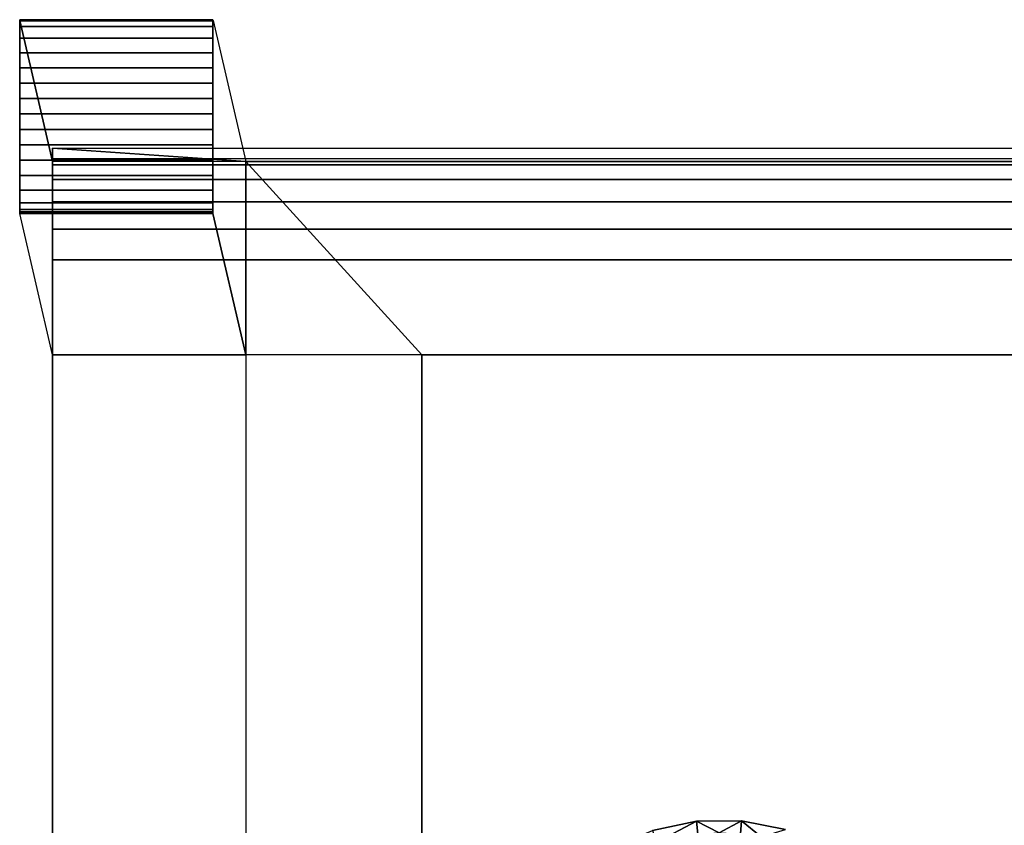
# Model space of a CAD drawing. Units: inches. Extents: x -23.5 to 23.5, y -14 to 6.8.
# Drawn here: x -23.5 to -19.1, y 3.2 to 6.8 of the extents above; entities that cross this region are included whole.
import ezdxf

# ---------------------------------------------------------------- set-up
doc = ezdxf.new("R2010")
doc.units = ezdxf.units.IN
doc.header["$MEASUREMENT"] = 0
for name, color, linetype in [('SEAT-GLIDE', 5, 'Continuous'), ('SEAT-LEG', 5, 'Continuous'), ('SEAT-SEAT', 5, 'Continuous')]:
    doc.layers.add(name, color=color, linetype=linetype)

msp = doc.modelspace()

# ---------------------------------------------------------------- linework, layer by layer
at = {"layer": 'SEAT-GLIDE'}
for points in [[(-23.5135, 6.8435, 0.1539), (-22.6479, 6.8435, 0.1539), (-22.6479, 6.8492, 0.2224), (-23.5135, 6.8492, 0.2224)], [(-23.5135, 6.8492, 0.2224), (-22.6479, 6.8492, 0.2224), (-22.6479, 6.8486, 0.2913), (-23.5135, 6.8486, 0.2913)], [(-23.5135, 6.8486, 0.2913), (-23.5135, 6.8492, 0.2224), (-23.5135, 5.9883, 0.1886), (-23.5135, 5.9835, 0.2573)], [(-23.5135, 6.8492, 0.2224), (-23.5135, 6.8435, 0.1539), (-23.5135, 5.9994, 0.1208), (-23.5135, 5.9883, 0.1886)], [(-23.5135, 6.8486, 0.2913), (-22.6479, 6.8486, 0.2913), (-22.6479, 6.8461, 0.3601), (-23.5135, 6.8461, 0.3601)], [(-23.5135, 6.8461, 0.3601), (-23.5135, 5.9806, 0.3261), (-23.5135, 5.9835, 0.2573), (-23.5135, 6.8486, 0.2913)], [(-23.5135, 6.8192, 0.0901), (-22.6479, 6.8192, 0.0901), (-22.6479, 6.8435, 0.1539), (-23.5135, 6.8435, 0.1539)], [(-23.5135, 6.8435, 0.1539), (-23.5135, 6.8192, 0.0901), (-23.5135, 6.0286, 0.059), (-23.5135, 5.9994, 0.1208)], [(-22.6479, 5.9835, 0.2573), (-22.6479, 5.9883, 0.1886), (-22.6479, 6.8492, 0.2224), (-22.6479, 6.8486, 0.2913)], [(-22.6479, 6.8492, 0.2224), (-22.6479, 6.8435, 0.1539), (-22.6479, 5.9994, 0.1207), (-22.6479, 5.9883, 0.1886)], [(-22.6479, 5.9806, 0.3261), (-22.6479, 6.8461, 0.3601), (-22.6479, 6.8486, 0.2913), (-22.6479, 5.9835, 0.2573)], [(-22.6479, 5.9994, 0.1207), (-22.6479, 6.0286, 0.059), (-22.6479, 6.8192, 0.0901), (-22.6479, 6.8435, 0.1539)], [(-23.5135, 6.7661, 0.0475), (-22.6479, 6.7661, 0.0475), (-22.6479, 6.8192, 0.0901), (-23.5135, 6.8192, 0.0901)], [(-23.5135, 6.8192, 0.0901), (-23.5135, 6.7661, 0.0475), (-23.5135, 6.0849, 0.0208), (-23.5135, 6.0286, 0.059)], [(-22.6479, 6.8192, 0.0901), (-22.6479, 6.7661, 0.0475), (-22.6479, 6.0849, 0.0208), (-22.6479, 6.0286, 0.059)], [(-23.5135, 6.7007, 0.0262), (-22.6479, 6.7007, 0.0262), (-22.6479, 6.7661, 0.0475), (-23.5135, 6.7661, 0.0475)], [(-23.5135, 6.7661, 0.0475), (-23.5135, 6.7007, 0.0262), (-23.5135, 6.1517, 0.0046), (-23.5135, 6.0849, 0.0208)], [(-22.6479, 6.0849, 0.0208), (-22.6479, 6.1517, 0.0046), (-22.6479, 6.7007, 0.0262), (-22.6479, 6.7661, 0.0475)], [(-23.5135, 6.6328, 0.0148), (-22.6479, 6.6328, 0.0148), (-22.6479, 6.7007, 0.0262), (-23.5135, 6.7007, 0.0262)], [(-23.5135, 6.7007, 0.0262), (-23.5135, 6.6328, 0.0148), (-23.5135, 6.2203, -0.0014), (-23.5135, 6.1517, 0.0046)], [(-22.6479, 6.1517, 0.0046), (-22.6479, 6.2203, -0.0014), (-22.6479, 6.6328, 0.0148), (-22.6479, 6.7007, 0.0262)], [(-23.5135, 6.5643, 0.0083), (-22.6479, 6.5643, 0.0083), (-22.6479, 6.6328, 0.0148), (-23.5135, 6.6328, 0.0148)], [(-23.5135, 6.2203, -0.0014), (-23.5135, 6.2891, -0.0025), (-23.5135, 6.5643, 0.0083), (-23.5135, 6.6328, 0.0148)], [(-22.6479, 6.2203, -0.0014), (-22.6479, 6.2891, -0.0025), (-22.6479, 6.5643, 0.0083), (-22.6479, 6.6328, 0.0148)], [(-23.5135, 6.4956, 0.0043), (-22.6479, 6.4956, 0.0043), (-22.6479, 6.5643, 0.0083), (-23.5135, 6.5643, 0.0083)], [(-23.5135, 6.5643, 0.0083), (-23.5135, 6.4956, 0.0043), (-23.5135, 6.358, -0.0011), (-23.5135, 6.2891, -0.0025)], [(-22.6479, 6.2891, -0.0025), (-22.6479, 6.5643, 0.0083), (-22.6479, 6.4956, 0.0043), (-22.6479, 6.358, -0.0011)], [(-23.5135, 6.4268, 0.0015), (-22.6479, 6.4268, 0.0015), (-22.6479, 6.4956, 0.0043), (-23.5135, 6.4956, 0.0043)], [(-23.5135, 6.4268, 0.0015), (-23.5135, 6.4956, 0.0043), (-23.5135, 6.358, -0.0011), (-23.5135, 6.4268, 0.0015)], [(-22.6479, 6.4268, 0.0015), (-22.6479, 6.4956, 0.0043), (-22.6479, 6.358, -0.0011), (-22.6479, 6.4268, 0.0015)], [(-23.5135, 6.358, -0.0011), (-22.6479, 6.358, -0.0011), (-22.6479, 6.4268, 0.0015), (-23.5135, 6.4268, 0.0015)], [(-23.5135, 6.2891, -0.0025), (-22.6479, 6.2891, -0.0025), (-22.6479, 6.358, -0.0011), (-23.5135, 6.358, -0.0011)], [(-23.5135, 6.2203, -0.0014), (-22.6479, 6.2203, -0.0014), (-22.6479, 6.2891, -0.0025), (-23.5135, 6.2891, -0.0025)], [(-23.5135, 6.1517, 0.0046), (-22.6479, 6.1517, 0.0046), (-22.6479, 6.2203, -0.0014), (-23.5135, 6.2203, -0.0014)], [(-23.5135, 6.0849, 0.0208), (-22.6479, 6.0849, 0.0208), (-22.6479, 6.1517, 0.0046), (-23.5135, 6.1517, 0.0046)], [(-23.5135, 6.0286, 0.059), (-22.6479, 6.0286, 0.059), (-22.6479, 6.0849, 0.0208), (-23.5135, 6.0849, 0.0208)], [(-23.5135, 5.9994, 0.1208), (-22.6479, 5.9994, 0.1207), (-22.6479, 6.0286, 0.059), (-23.5135, 6.0286, 0.059)], [(-23.5135, 5.9883, 0.1886), (-22.6479, 5.9883, 0.1886), (-22.6479, 5.9994, 0.1207), (-23.5135, 5.9994, 0.1208)], [(-23.5135, 5.9835, 0.2573), (-22.6479, 5.9835, 0.2573), (-22.6479, 5.9883, 0.1886), (-23.5135, 5.9883, 0.1886)], [(-23.5135, 5.9806, 0.3261), (-22.6479, 5.9806, 0.3261), (-22.6479, 5.9835, 0.2573), (-23.5135, 5.9835, 0.2573)]]:
    msp.add_3dface(points, dxfattribs=at)
at = {"layer": 'SEAT-LEG'}
for points in [[(-23.3661, 6.214, 16.4488), (-23.3661, 5.3478, 16.4488), (-23.5131, 5.9806, 0.3261), (-23.5131, 6.8461, 0.3601)], [(-22.5, 6.214, 16.4488), (-23.3661, 6.214, 16.4488), (-23.5131, 6.8461, 0.3601), (-22.647, 6.8461, 0.3601)], [(-22.5, 6.214, 16.4488), (-22.5, 5.3478, 16.4488), (-22.6479, 5.9806, 0.3261), (-22.647, 6.8461, 0.3601)], [(-23.5131, 5.9806, 0.3261), (-22.6479, 5.9806, 0.3261), (-22.5, 5.3478, 16.4488), (-23.3661, 5.3478, 16.4488)]]:
    msp.add_3dface(points, dxfattribs=at)
at = {"layer": 'SEAT-SEAT'}
for points in [[(-23.3661, 6.226, 17.6477), (-23.3661, 6.273, 16.4511), (23.3664, 6.273, 16.4511), (23.3664, 6.226, 17.6477)], [(-23.3661, 6.273, 16.4511), (-23.3661, 6.214, 16.4488), (-23.3661, 6.167, 17.6454), (-23.3661, 6.226, 17.6477)], [(23.3664, 6.273, 16.4511), (22.5002, 6.214, 16.4488), (-22.5, 6.214, 16.4488), (-23.3661, 6.273, 16.4511)], [(-22.5, 6.214, 16.4488), (-23.3661, 6.214, 16.4488), (-23.3661, 6.273, 16.4511), (-22.5, 6.214, 16.4488)], [(-23.3661, 6.1996, 17.7833), (23.3664, 6.1996, 17.7833), (23.3664, 6.226, 17.6477), (-23.3661, 6.226, 17.6477)], [(-23.3661, 6.1996, 17.7833), (-23.3661, 6.144, 17.7633), (-23.3661, 6.167, 17.6454), (-23.3661, 6.226, 17.6477)], [(-23.3661, -6.167, 17.6454), (-23.3661, -6.214, 16.4488), (-23.3661, 6.214, 16.4488), (-23.3661, 6.167, 17.6454)], [(-23.3661, 6.1335, 17.9046), (23.3664, 6.1335, 17.9046), (23.3664, 6.1996, 17.7833), (-23.3661, 6.1996, 17.7833)], [(-23.3661, 6.1335, 17.9046), (-23.3661, 6.0865, 17.8688), (-23.3661, 6.144, 17.7633), (-23.3661, 6.1996, 17.7833)], [(22.5002, 6.214, 16.4488), (21.7128, 5.3478, 16.4488), (-21.7126, 5.3478, 16.4488), (-22.5, 6.214, 16.4488)], [(-22.5, 6.214, 16.4488), (-21.7126, 5.3478, 16.4488), (-22.5, 5.3478, 16.4488), (-22.5, 6.214, 16.4488)], [(-23.3661, -6.144, 17.7633), (-23.3661, 6.144, 17.7633), (-23.3661, 6.167, 17.6454), (-23.3661, -6.167, 17.6454)], [(-23.3661, -6.0865, 17.8688), (-23.3661, 6.0865, 17.8688), (-23.3661, 6.144, 17.7633), (-23.3661, -6.144, 17.7633)], [(-23.3661, 6.0339, 18.0003), (23.3664, 6.0339, 18.0003), (23.3664, 6.1335, 17.9046), (-23.3661, 6.1335, 17.9046)], [(-23.3661, 6.0339, 18.0003), (-23.3661, 5.9999, 17.952), (-23.3661, 6.0865, 17.8688), (-23.3661, 6.1335, 17.9046)], [(-23.3661, -5.9999, 17.952), (-23.3661, 5.9999, 17.952), (-23.3661, 6.0865, 17.8688), (-23.3661, -6.0865, 17.8688)], [(-23.3661, 5.9101, 18.0616), (23.3664, 5.9101, 18.0616), (23.3664, 6.0339, 18.0003), (-23.3661, 6.0339, 18.0003)], [(-23.3661, 5.9101, 18.0616), (-23.3661, 5.8923, 18.0053), (-23.3661, 5.9999, 17.952), (-23.3661, 6.0339, 18.0003)], [(-23.3661, -5.8923, 18.0053), (-23.3661, 5.8923, 18.0053), (-23.3661, 5.9999, 17.952), (-23.3661, -5.9999, 17.952)], [(-23.3661, 5.7736, 18.0827), (23.3661, 5.7736, 18.0827), (23.3664, 5.9101, 18.0616), (-23.3661, 5.9101, 18.0616)], [(-23.3661, 5.7736, 18.0827), (-23.3661, 5.7736, 18.0236), (-23.3661, 5.8923, 18.0053), (-23.3661, 5.9101, 18.0616)], [(-23.3661, -5.7736, 18.0236), (-23.3661, 5.7736, 18.0236), (-23.3661, 5.8923, 18.0053), (-23.3661, -5.8923, 18.0053)], [(-23.3661, 5.7736, 18.0827), (-23.3661, 5.7736, 18.0236), (-23.3661, -5.7736, 18.0236), (-23.3661, -5.7736, 18.0827)], [(-22.5, -5.3478, 16.4488), (-23.3661, -5.3478, 16.4488), (-23.3661, 5.3478, 16.4488), (-22.5, 5.3478, 16.4488)], [(-21.7126, 5.3478, 16.4488), (-22.5, 5.3478, 16.4488), (-22.5, -5.3478, 16.4488), (-21.7126, -5.3478, 16.4488)], [(-21.7126, 5.3478, 18.0236), (-21.7126, 5.3478, 16.4488), (-21.7126, -5.3478, 16.4488), (-21.7126, -5.3478, 18.0236)], [(-21.7126, 5.3478, 18.0236), (-21.7126, 5.3478, 16.4488), (21.7128, 5.3478, 16.4488), (21.7128, 5.3478, 18.0236)], [(-20.6618, 3.1624, 18.077), (-20.4816, 3.2582, 18.0827), (-20.6789, 3.2174, 18.0827)], [(-20.4755, 3.2009, 18.077), (-20.4816, 3.2582, 18.0827), (-20.6618, 3.1624, 18.077)], [(-20.2801, 3.2596, 18.0827), (-20.4816, 3.2582, 18.0827), (-20.3803, 3.2063, 18.077)], [(-20.3803, 3.2063, 18.077), (-20.4816, 3.2582, 18.0827), (-20.4755, 3.2009, 18.077)], [(-20.3803, 3.2063, 18.077), (-20.2853, 3.2022, 18.077), (-20.2801, 3.2596, 18.0827)], [(-20.2801, 3.2596, 18.0827), (-20.2853, 3.2022, 18.077), (-20.1918, 3.189, 18.077)], [(-20.1918, 3.189, 18.077), (-20.0835, 3.2218, 18.0827), (-20.2801, 3.2596, 18.0827)]]:
    msp.add_3dface(points, dxfattribs=at)
for points, invisible_edges in [([(-23.3661, 5.7736, 18.0827), (-2.1698, 3.2596, 18.0827), (23.3661, 5.7736, 18.0827)], 3), ([(-23.3661, -5.7736, 18.0827), (-21.3514, 1.9361, 18.0827), (-23.3661, 5.7736, 18.0827)], 3), ([(-23.3661, 5.7736, 18.0827), (-21.3514, 1.9361, 18.0827), (-21.3919, 2.1322, 18.0827)], 9), ([(-23.3661, 5.7736, 18.0827), (-21.3919, 2.1322, 18.0827), (-21.3934, 2.3333, 18.0827)], 9), ([(-6.6974, 3.2596, 18.0827), (-2.3713, 3.2582, 18.0827), (-23.3661, 5.7736, 18.0827)], 11), ([(-6.6974, 3.2596, 18.0827), (-23.3661, 5.7736, 18.0827), (-6.8989, 3.2582, 18.0827)], 3), ([(-6.8989, 3.2582, 18.0827), (-23.3661, 5.7736, 18.0827), (-11.2249, 3.2596, 18.0827)], 11), ([(-2.3713, 3.2582, 18.0827), (-2.1698, 3.2596, 18.0827), (-23.3661, 5.7736, 18.0827)], 10), ([(-21.3934, 2.3333, 18.0827), (-21.3558, 2.5298, 18.0827), (-23.3661, 5.7736, 18.0827)], 10), ([(-23.3661, 5.7736, 18.0827), (-21.3558, 2.5298, 18.0827), (-21.2803, 2.7161, 18.0827)], 9), ([(-23.3661, 5.7736, 18.0827), (-21.2803, 2.7161, 18.0827), (-21.1702, 2.8837, 18.0827)], 9), ([(-21.1702, 2.8837, 18.0827), (-21.0295, 3.0265, 18.0827), (-23.3661, 5.7736, 18.0827)], 10), ([(-23.3661, 5.7736, 18.0827), (-21.0295, 3.0265, 18.0827), (-20.8632, 3.1394, 18.0827)], 9), ([(-23.3661, 5.7736, 18.0827), (-20.8632, 3.1394, 18.0827), (-20.6789, 3.2174, 18.0827)], 9), ([(-20.6789, 3.2174, 18.0827), (-20.4816, 3.2582, 18.0827), (-23.3661, 5.7736, 18.0827)], 10), ([(-23.3661, 5.7736, 18.0827), (-20.4816, 3.2582, 18.0827), (-20.2801, 3.2596, 18.0827)], 9), ([(-23.3661, 5.7736, 18.0827), (-20.2801, 3.2596, 18.0827), (-15.954, 3.2582, 18.0827)], 11), ([(-15.954, 3.2582, 18.0827), (-15.7525, 3.2596, 18.0827), (-23.3661, 5.7736, 18.0827)], 10), ([(-23.3661, 5.7736, 18.0827), (-15.7525, 3.2596, 18.0827), (-11.4265, 3.2582, 18.0827)], 11), ([(-23.3661, 5.7736, 18.0827), (-11.4265, 3.2582, 18.0827), (-11.2249, 3.2596, 18.0827)], 9), ([(-15.954, 3.2582, 18.0827), (-20.2801, 3.2596, 18.0827), (-20.0835, 3.2218, 18.0827)], 9), ([(-15.954, 3.2582, 18.0827), (-20.0835, 3.2218, 18.0827), (-16.1514, 3.2174, 18.0827)], 3)]:
    msp.add_3dface(points, dxfattribs=dict(at, invisible_edges=invisible_edges))

doc.saveas('drawing.dxf')
